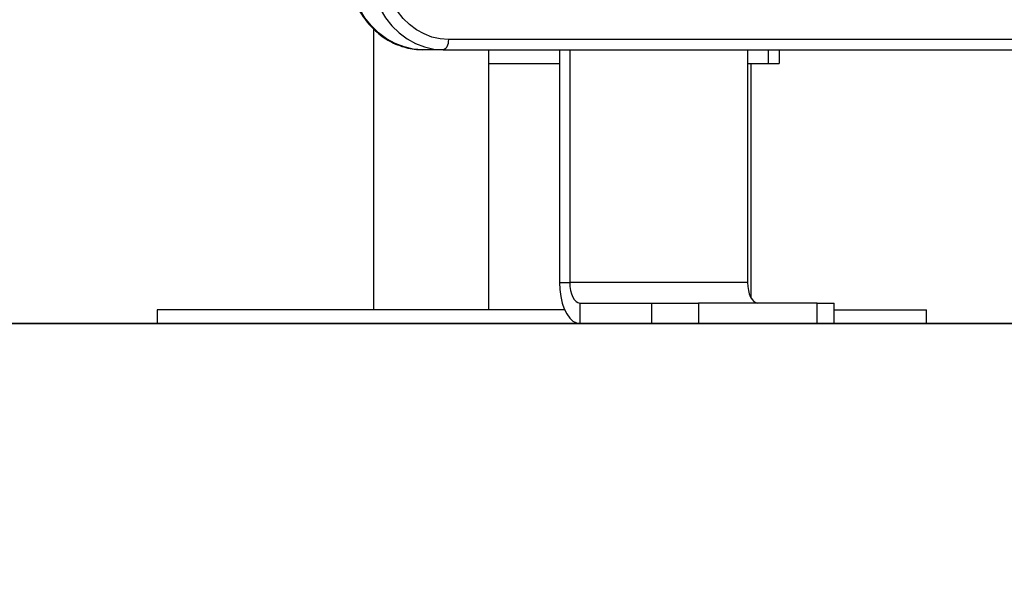
# Model space of a CAD drawing. Units: millimetres. Extents: x 6970.4 to 6981.1, y 10153.8 to 10164.5.
# Drawn here: x 6975.1 to 6975.4, y 10160 to 10160.2 of the extents above; entities that cross this region are included whole.
import ezdxf

# ---------------------------------------------------------------- set-up
doc = ezdxf.new("R2010")
doc.units = ezdxf.units.MM
doc.header["$LTSCALE"] = 50
doc.header["$PDSIZE"] = -1
doc.layers.add('DIASTASEIS', color=253, linetype='Continuous', lineweight=5)
doc.styles.get("Standard").update_dxf_attribs({"font": 'ARIALN.TTF'})
doc.dimstyles.new('STANDARD_ACAD', dxfattribs={"dimtxt": 0.18, "dimasz": 0.15, "dimexe": 0.18, "dimexo": 0.0625, "dimgap": 0.09, "dimtad": 0, "dimtih": 1, "dimtoh": 1, "dimzin": 0, "dimdsep": 46, "dimtxsty": 'Standard', "dimblk": 'OBLIQUE', "dimcen": 0.09, "dimadec": 0, "dimazin": 0, "dimtfac": 1, "dimtofl": 0, "dimtmove": 0, "dimatfit": 3, "dimfxl": 1, "dimtolj": 1, "dimtzin": 0, "dimarcsym": 0})

# ---------------------------------------------------------------- blocks, each defined once
blk = doc.blocks.new('S287_B-B')
at = {"color": 7, "linetype": 'Continuous', "lineweight": 25}
for p, q in [((6975.21919, 10160.17919), (6975.21919, 10160.09708)), ((6975.48051, 10160.17608), (6975.2411, 10160.17608)), ((6975.2396, 10160.17308), (6975.2336, 10160.17308)), ((6975.2396, 10160.17308), (6975.47901, 10160.17308)), ((6975.25289, 10160.09708), (6975.25289, 10160.17308)), ((6975.27354, 10160.17308), (6975.27354, 10160.10508)), ((6975.27654, 10160.17308), (6975.27654, 10160.10508)), ((6975.3285, 10160.17308), (6975.3285, 10160.10508)), ((6975.33452, 10160.17308), (6975.33452, 10160.16908)), ((6975.33777, 10160.17308), (6975.33777, 10160.16908)), ((6975.25289, 10160.16908), (6975.27354, 10160.16908)), ((6975.3285, 10160.16908), (6975.33452, 10160.16908)), ((6975.32955, 10160.10052), (6975.32955, 10160.16908)), ((6975.33452, 10160.16908), (6975.33777, 10160.16908)), ((6975.27354, 10160.10508), (6975.27654, 10160.10508)), ((6975.3285, 10160.10508), (6975.27654, 10160.10508)), ((6975.15604, 10160.09708), (6975.15604, 10160.09308)), ((6975.16676, 10160.09708), (6975.15604, 10160.09708)), ((6975.27507, 10160.09708), (6975.16676, 10160.09708)), ((6975.27954, 10160.09908), (6975.27954, 10160.09308)), ((6975.27954, 10160.09908), (6975.30054, 10160.09908)), ((6975.30054, 10160.09308), (6975.30054, 10160.09908)), ((6975.30054, 10160.09908), (6975.3142, 10160.09908)), ((6975.3142, 10160.09908), (6975.3142, 10160.09308)), ((6975.34884, 10160.09908), (6975.3142, 10160.09908)), ((6975.34884, 10160.09308), (6975.34884, 10160.09908)), ((6975.34884, 10160.09908), (6975.35384, 10160.09908)), ((6975.35384, 10160.09308), (6975.35384, 10160.09908)), ((6975.35384, 10160.09708), (6975.38077, 10160.09708)), ((6975.38077, 10160.09308), (6975.38077, 10160.09708)), ((6975.16676, 10160.09308), (6975.15604, 10160.09308)), ((6975.27954, 10160.09308), (6975.16676, 10160.09308)), ((6975.27954, 10160.09308), (6975.30054, 10160.09308)), ((6975.3142, 10160.09308), (6975.30054, 10160.09308)), ((6975.34884, 10160.09308), (6975.3142, 10160.09308)), ((6975.35384, 10160.09308), (6975.34884, 10160.09308)), ((6975.35384, 10160.09308), (6975.38077, 10160.09308))]:
    blk.add_line(p, q, dxfattribs=at)
at = {"color": 7, "linetype": 'Continuous', "lineweight": 25, "flags": 128}
for points in [[(6975.2336, 10160.17308), (6975.23084, 10160.17328), (6975.22813, 10160.17389), (6975.2255, 10160.17489), (6975.22301, 10160.17627), (6975.22069, 10160.17801), (6975.21858, 10160.18007), (6975.21672, 10160.18242), (6975.21513, 10160.18504), (6975.21384, 10160.18786), (6975.21287, 10160.19085), (6975.21224, 10160.19396), (6975.21196, 10160.19713)], [(6975.21796, 10160.19713), (6975.21824, 10160.19396), (6975.21887, 10160.19085), (6975.21984, 10160.18786), (6975.22113, 10160.18504), (6975.22272, 10160.18242), (6975.22458, 10160.18007), (6975.22669, 10160.17801), (6975.22901, 10160.17627), (6975.2315, 10160.17489), (6975.23413, 10160.17389), (6975.23684, 10160.17328), (6975.2396, 10160.17308)], [(6975.2411, 10160.17608), (6975.23867, 10160.17626), (6975.23628, 10160.17679), (6975.23398, 10160.17768), (6975.23178, 10160.17889), (6975.22974, 10160.18042), (6975.22788, 10160.18223), (6975.22624, 10160.1843), (6975.22485, 10160.1866), (6975.22371, 10160.18909), (6975.22286, 10160.19172), (6975.22231, 10160.19445), (6975.22206, 10160.19724)], [(6975.2411, 10160.17608), (6975.24107, 10160.17549), (6975.24098, 10160.17493), (6975.24085, 10160.17441), (6975.24066, 10160.17396), (6975.24043, 10160.17358), (6975.24017, 10160.17331), (6975.23989, 10160.17314), (6975.2396, 10160.17308)], [(6975.27354, 10160.10508), (6975.27363, 10160.103), (6975.2739, 10160.10098), (6975.27434, 10160.09908), (6975.27494, 10160.09737), (6975.27568, 10160.09589), (6975.27654, 10160.09469), (6975.27749, 10160.0938), (6975.2785, 10160.09326), (6975.27954, 10160.09308)], [(6975.27654, 10160.10508), (6975.2766, 10160.10391), (6975.27677, 10160.10278), (6975.27704, 10160.10175), (6975.27742, 10160.10084), (6975.27787, 10160.10009), (6975.27839, 10160.09954), (6975.27895, 10160.09919), (6975.27954, 10160.09908)], [(6975.3285, 10160.10508), (6975.32856, 10160.10391), (6975.32873, 10160.10278), (6975.32901, 10160.10175), (6975.32938, 10160.10084), (6975.32983, 10160.10009), (6975.33035, 10160.09954), (6975.33091, 10160.09919), (6975.3315, 10160.09908)]]:
    blk.add_lwpolyline(points, dxfattribs=at)
at = {"color": 7, "linetype": 'Continuous', "lineweight": 25}
blk.add_open_spline([(6975.21156, 10160.19715), (6975.21159, 10160.19663), (6975.21166, 10160.19518), (6975.212, 10160.1928), (6975.21266, 10160.19007), (6975.21359, 10160.18744), (6975.21477, 10160.18494), (6975.2162, 10160.18261), (6975.21786, 10160.18048), (6975.21972, 10160.17858), (6975.22175, 10160.17692), (6975.22394, 10160.17554), (6975.22625, 10160.17445), (6975.22865, 10160.17366), (6975.23111, 10160.17317), (6975.23277, 10160.17311), (6975.2336, 10160.17308)], degree=3, knots=[0, 0, 0, 0, 0.040712, 0.114958, 0.189251, 0.263545, 0.337821, 0.412051, 0.486199, 0.560222, 0.634077, 0.707723, 0.781132, 0.854295, 0.927233, 1, 1, 1, 1], dxfattribs=at)
blk = doc.blocks.new('_Oblique')
at = {"color": 0, "linetype": 'ByBlock', "lineweight": -2, "transparency": 16777216}
blk.add_line((-0.5, -0.5), (0.5, 0.5), dxfattribs=at)
blk = doc.blocks.new('*D12')
at = {"layer": 'Defpoints', "color": 0}
for p in [(6973.80152, 10162.67585), (6976.21551, 10162.67585), (6975.23056, 10160.09308)]:
    blk.add_point(p, dxfattribs=at)
at = {"layer": 'DIASTASEIS', "color": 0, "lineweight": -2}
for p, q in [((6976.15301, 10162.67585), (6973.62152, 10162.67585)), ((6973.80152, 10162.67585), (6973.80152, 10161.56637)), ((6973.80152, 10160.09308), (6973.80152, 10161.20256)), ((6975.16806, 10160.09308), (6973.62152, 10160.09308))]:
    blk.add_line(p, q, dxfattribs=at)
at = {"layer": 'DIASTASEIS', "color": 0, "linetype": 'ByBlock', "lineweight": -2, "xscale": 0.15, "yscale": 0.15, "zscale": 0.15}
for p, rotation in [((6973.80152, 10162.67585), 90), ((6973.80152, 10160.09308), 270)]:
    blk.add_blockref('_Oblique', p, dxfattribs=dict(at, rotation=rotation))
at = {"layer": 'DIASTASEIS', "color": 0, "insert": (6973.80152, 10161.38446), "char_height": 0.18, "attachment_point": 5}
blk.add_mtext('\\A1;2.58', dxfattribs=at)
blk = doc.blocks.new('*D18')
at = {"layer": 'Defpoints', "color": 0}
for p in [(6975.79577, 10160.69808), (6974.36988, 10160.09308), (6975.79577, 10160.09308)]:
    blk.add_point(p, dxfattribs=at)
at = {"layer": 'DIASTASEIS', "color": 0, "lineweight": -2}
for p, q in [((6975.73327, 10160.69808), (6974.18988, 10160.69808)), ((6974.36988, 10160.69808), (6974.36988, 10160.57748)), ((6974.36988, 10160.09308), (6974.36988, 10160.21368)), ((6975.73327, 10160.09308), (6974.18988, 10160.09308))]:
    blk.add_line(p, q, dxfattribs=at)
at = {"layer": 'DIASTASEIS', "color": 0, "linetype": 'ByBlock', "lineweight": -2, "xscale": 0.15, "yscale": 0.15, "zscale": 0.15}
for p, rotation in [((6974.36988, 10160.69808), 90), ((6974.36988, 10160.09308), 270)]:
    blk.add_blockref('_Oblique', p, dxfattribs=dict(at, rotation=rotation))
at = {"layer": 'DIASTASEIS', "color": 0, "insert": (6974.36988, 10160.39558), "char_height": 0.18, "attachment_point": 5}
blk.add_mtext('\\A1;0.60', dxfattribs=at)

msp = doc.modelspace()

# ---------------------------------------------------------------- linework, layer by layer
msp.add_line((6974.58065, 10160.09308), (6978.33772, 10160.09308))

# ---------------------------------------------------------------- block references
msp.add_blockref('S287_B-B', (0, 0))

# ---------------------------------------------------------------- dimensions: what is measured, and where the dimension line sits
at = {"layer": 'DIASTASEIS'}
dim = msp.add_linear_dim(base=(6973.80152, 10162.67585), p1=(6975.23056, 10160.09308), p2=(6976.21551, 10162.67585), angle=90, text='2.58', dimstyle='STANDARD_ACAD', dxfattribs=at)
dim.commit()
dim.dimension.update_dxf_attribs({"geometry": '*D12', "text_midpoint": (6973.80152, 10161.38446)})
dim = msp.add_linear_dim(base=(6974.3698825695, 10160.0930793286), p1=(6975.7957673335, 10160.6980793286), p2=(6975.7957673335, 10160.0930793286), angle=90, dimstyle='STANDARD_ACAD', override={"dimrnd": 0.05}, dxfattribs=at)
dim.commit()
dim.dimension.update_dxf_attribs({"geometry": '*D18', "text_midpoint": (6974.3698825695, 10160.3955793286)})

doc.saveas('drawing.dxf')
